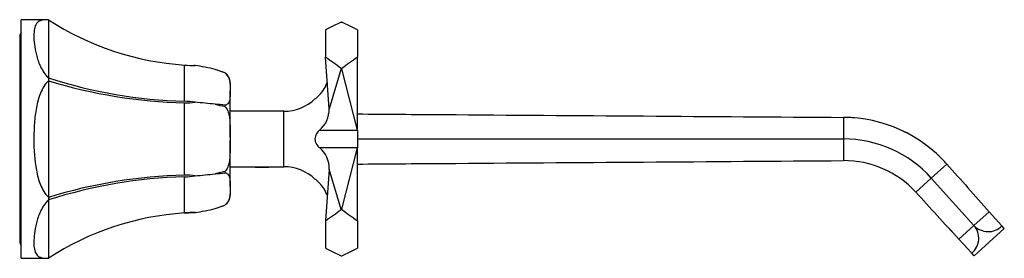
# Model space of a CAD drawing. Units: inches. Extents: x -582 to -15, y -89 to 297.
# Drawn here: x -231 to -15, y 244 to 296 of the extents above; entities that cross this region are included whole.
import ezdxf

# ---------------------------------------------------------------- set-up
doc = ezdxf.new("R2010")
doc.units = ezdxf.units.IN
for name, color, linetype in [('146033', 7, 'Continuous'), ('172007', 7, 'Continuous'), ('176004', 7, 'Continuous'), ('176031', 7, 'Continuous'), ('990095', 7, 'Continuous'), ('990116', 7, 'Continuous'), ('Default', 7, 'Continuous')]:
    doc.layers.add(name, color=color, linetype=linetype)

# ---------------------------------------------------------------- blocks, each defined once
blk = doc.blocks.new('SE7')
at = {"layer": '146033', "color": 7, "linetype": 'Continuous', "ltscale": 25.4}
for p, q in [((-50.15, 274.52), (-50.15, 269.77)), ((-157.1, 269.77), (-50.15, 269.77)), ((-50.15, 269.77), (-50.15, 265.02)), ((-27.41, 264.24), (-30.83, 261.17)), ((-30.83, 261.17), (-34.25, 258.09)), ((-30.83, 261.17), (-21.46, 250.76)), ((-18.12, 253.77), (-21.46, 250.76)), ((-18.12, 253.77), (-15.29, 250.63)), ((-26.24, 249.32), (-28.63, 251.94)), ((-21.46, 250.76), (-24.8, 247.75)), ((-21.43, 244.06), (-14.77, 250.06)), ((-14.77, 250.06), (-15.29, 250.63)), ((-21.95, 244.63), (-24.8, 247.75)), ((-21.43, 244.06), (-21.95, 244.63))]:
    blk.add_line(p, q, dxfattribs=at)
for centre, radius, start, end in [((-50.32, 243.85), 30.68, 41.6755, 89.6772), ((-50.37, 243.64), 30.89, 85.2581, 88.8499), ((-50.37, 243.64), 30.89, 67.2217, 67.306), ((-50.36, 243.8), 30.73, 62.7865, 64.127), ((-50.15, 243.77), 26, 42, 90), ((-49.98, 243.69), 21.32, 42.4639, 90.4674), ((-50.36, 243.8), 30.73, 42.445, 46.9135), ((-24.68, 247.93), 4.29, 309.5589, 41.2598), ((-18.31, 253.67), 4.29, 222.7284, 314.871)]:
    blk.add_arc(centre, radius, start, end, dxfattribs=at)
for points in [[(-157.1, 275.28), (-150.77, 275.23), (-144.45, 275.19), (-123.46, 275.04), (-108.8, 274.94), (-79.47, 274.73), (-64.81, 274.62), (-50.15, 274.52)], [(-157.1, 264.26), (-150.77, 264.3), (-144.45, 264.35), (-123.46, 264.5), (-108.8, 264.6), (-79.47, 264.81), (-64.81, 264.9), (-50.15, 265.02)]]:
    blk.add_open_spline(points, degree=3, knots=[0.3921569, 0.3921569, 0.3921569, 0.3921569, 0.5, 0.5, 0.75, 0.75, 1, 1, 1, 1], dxfattribs=at)
for points in [[(-27.41, 264.24), (-24.31, 260.76), (-21.21, 257.26), (-18.12, 253.77)], [(-34.25, 258.09), (-31.1, 254.64), (-27.95, 251.2), (-24.8, 247.75)]]:
    blk.add_open_spline(points, degree=3, dxfattribs=at)
at = {"layer": '172007', "color": 7, "linetype": 'Continuous', "ltscale": 25.4}
for p, q in [((-160.69, 295.45), (-160.53, 295.45)), ((-160.53, 295.45), (-160.53, 295.45)), ((-160.53, 295.45), (-160.53, 295.45)), ((-164.1, 293.79), (-164.1, 287.74)), ((-157.1, 293.78), (-157.1, 287.75)), ((-163.32, 276.44), (-164.1, 287.74)), ((-157.1, 271.68), (-157.1, 287.75)), ((-160.69, 285.27), (-163.32, 276.44)), ((-160.69, 285.27), (-160.53, 285.27)), ((-160.53, 285.28), (-160.52, 285.19)), ((-160.53, 285.27), (-160.53, 285.28)), ((-160.52, 285.19), (-160.53, 285.27)), ((-157.1, 271.68), (-160.52, 285.19)), ((-173.3, 275.87), (-185.1, 275.87)), ((-173.3, 263.67), (-173.3, 275.87)), ((-165.47, 271.68), (-157.1, 271.68)), ((-157.1, 271.68), (-157.1, 267.87)), ((-157.09, 271.41), (-157.1, 271.41)), ((-157.1, 270.26), (-157.09, 270.26)), ((-157.09, 269.8), (-157.1, 269.8)), ((-157.09, 269.68), (-157.1, 269.68)), ((-165.48, 267.87), (-157.1, 267.87)), ((-160.52, 254.35), (-157.1, 267.86)), ((-157.1, 268.28), (-157.09, 268.28)), ((-157.1, 268.16), (-157.09, 268.16)), ((-157.1, 267.87), (-157.1, 267.86)), ((-157.1, 267.86), (-157.1, 267.86)), ((-157.1, 267.86), (-157.1, 267.86)), ((-157.1, 267.86), (-157.1, 267.86)), ((-157.1, 251.79), (-157.1, 267.86)), ((-185.1, 263.67), (-179.6, 263.67)), ((-176.6, 263.67), (-173.3, 263.67)), ((-163.32, 263.1), (-164.1, 251.79)), ((-163.32, 263.1), (-163.32, 263.1)), ((-163.32, 263.1), (-163.32, 263.1)), ((-163.32, 263.1), (-163.32, 263.1)), ((-160.69, 254.27), (-163.32, 263.1)), ((-163.32, 263.1), (-163.32, 263.1)), ((-160.69, 254.27), (-160.53, 254.27)), ((-160.52, 254.35), (-160.53, 254.26)), ((-160.53, 254.27), (-160.52, 254.35)), ((-160.53, 254.26), (-160.53, 254.27)), ((-164.1, 251.79), (-164.1, 245.75)), ((-157.1, 251.79), (-157.1, 245.75)), ((-160.69, 244.08), (-160.53, 244.08)), ((-160.53, 244.09), (-160.53, 244.08)), ((-160.53, 244.08), (-160.53, 244.09))]:
    blk.add_line(p, q, dxfattribs=at)
for centre, radius, start, end in [((-170.79, 284.72), 7.48, 315.3134, 341.0226), ((-173.3, 285.87), 10, 270, 313.2932), ((-170.34, 283.9), 6.58, 306.1316, 317.6355), ((-169.13, 276.2), 5.81, 308.9331, 2.377), ((-169.16, 263.33), 5.85, 357.7875, 50.8969), ((-173.3, 253.67), 10, 46.7075, 90), ((-170.34, 255.64), 6.58, 42.3744, 53.8684), ((-170.77, 254.83), 7.46, 18.9387, 44.7881)]:
    blk.add_arc(centre, radius, start, end, dxfattribs=at)
for centre, major_axis, ratio, start_param, end_param in [((-172.07, 269.77), (34.33, 27.34), 0.359731, 0.967333, 1.066705), ((-150.01, 269.77), (-34.18, 27.15), 0.373489, 5.20098, 5.300305), ((-172.07, 269.77), (-33.75, 25.82), 0.452576, 4.72127, 4.820642), ((-150.01, 269.77), (33.77, 26.09), 0.438504, 1.444309, 1.543634), ((-172.07, 269.77), (-33.75, -25.82), 0.452576, 1.462543, 1.561916), ((-150.01, 269.77), (33.77, -26.09), 0.438504, 4.739551, 4.838877), ((-172.07, 269.77), (34.33, -27.34), 0.359731, 5.21648, 5.315852), ((-150.01, 269.77), (-34.18, -27.15), 0.373489, 0.98288, 1.082206)]:
    blk.add_ellipse(centre, major_axis=major_axis, ratio=ratio, start_param=start_param, end_param=end_param, dxfattribs=at)
blk.add_open_spline([(-165.47, 271.68), (-165.7, 271.46), (-165.93, 271.21), (-166.31, 270.57), (-166.45, 270.18), (-166.46, 269.37), (-166.31, 268.98), (-165.94, 268.34), (-165.71, 268.08), (-165.48, 267.87)], degree=3, knots=[0, 0, 0, 0, 0.25, 0.25, 0.5, 0.5, 0.75, 0.75, 1, 1, 1, 1], dxfattribs=at)
at = {"layer": '176004', "color": 7, "linetype": 'Continuous', "ltscale": 25.4}
for p, q in [((-231.1, 243.52), (-231.1, 296.02)), ((-225.1, 296.02), (-231.1, 296.02)), ((-225.1, 296.02), (-225.1, 296.02)), ((-225.1, 296.02), (-225.1, 283.19)), ((-195.13, 278.08), (-195.13, 286.03)), ((-192.97, 285.94), (-193.06, 285.94)), ((-186.29, 284.34), (-188.41, 285.06)), ((-186.29, 284.34), (-186.29, 284.34)), ((-225.1, 283.19), (-225.1, 282.6)), ((-225.1, 282.6), (-225.1, 256.94)), ((-185.12, 281.83), (-185.12, 279.1)), ((-185.12, 281.83), (-185.1, 280.63)), ((-185.1, 282.12), (-185.1, 280.63)), ((-185.1, 280.29), (-185.12, 279.1)), ((-185.1, 280.63), (-185.1, 280.29)), ((-185.1, 270.13), (-185.1, 280.29)), ((-195.13, 261.82), (-195.13, 277.72)), ((-186.29, 277.2), (-186.29, 276.92)), ((-185.12, 272.54), (-185.12, 266.99)), ((-185.12, 272.54), (-185.1, 270.13)), ((-185.1, 269.41), (-185.12, 266.99)), ((-185.1, 270.13), (-185.1, 269.41)), ((-185.1, 259.27), (-185.1, 269.41)), ((-186.29, 262.62), (-188.4, 262.12)), ((-186.29, 262.62), (-186.29, 262.34)), ((-195.13, 253.5), (-195.13, 261.46)), ((-185.12, 260.48), (-185.12, 257.66)), ((-185.12, 260.48), (-185.1, 259.27)), ((-185.1, 258.89), (-185.12, 257.66)), ((-185.1, 259.27), (-185.1, 258.89)), ((-185.1, 258.89), (-185.1, 257.42)), ((-225.1, 256.94), (-225.1, 256.35)), ((-225.1, 256.35), (-225.1, 243.52)), ((-193.03, 253.6), (-192.63, 253.62)), ((-193.03, 253.6), (-193.03, 253.6)), ((-188.41, 254.48), (-186.29, 255.2)), ((-186.29, 255.19), (-186.29, 255.2)), ((-231.1, 243.52), (-225.1, 243.52)), ((-225.1, 243.52), (-225.1, 243.52))]:
    blk.add_line(p, q, dxfattribs=at)
for centre, radius, start, end in [((-190.99, 348.43), 62.53, 236.9473, 266.2108), ((-191.11, 347.5), 61.59, 266.264, 268.4054), ((-221.95, 182.58), 107.83, 70.6887, 71.871), ((-188.03, 282), 2.92, 356.6986, 53.4733), ((-187.77, 282.12), 2.67, 0, 56.3601), ((-192.22, 385.73), 107.68, 252.2224, 268.4538), ((-192.26, 389.81), 112.13, 252.9689, 268.5343), ((-195.72, 260.84), 17.25, 80.3339, 88.0156), ((-194.72, 291.1), 13.38, 268.2397, 278.112), ((-197.35, 209.05), 68.94, 82.5415, 86.2389), ((-190.28, 248.87), 28.61, 81.9886, 86.2355), ((-177.24, 320.04), 44.06, 255.327, 258.1446), ((-190.28, 290.67), 28.61, 273.7645, 278.0171), ((-192.25, 149.63), 112.22, 91.4698, 107.0222), ((-192.21, 153.73), 107.77, 91.5498, 107.7688), ((-194.71, 248.44), 13.38, 81.8898, 91.7636), ((-195.72, 278.7), 17.26, 271.9872, 279.6673), ((-197.35, 330.48), 68.94, 273.7623, 277.4583), ((-188.01, 257.52), 2.89, 306.4639, 2.816), ((-187.77, 257.42), 2.67, 303.7428, 360), ((-190.99, 191.09), 62.55, 93.7917, 123.0449), ((-191.11, 192.02), 61.62, 91.5977, 93.7384), ((-221.95, 356.97), 107.84, 288.1264, 289.3119)]:
    blk.add_arc(centre, radius, start, end, dxfattribs=at)
for points, knots in [([(-225.1, 296.02), (-225.87, 296.01), (-226.41, 295.94), (-227.25, 295.66), (-227.53, 295.45), (-227.95, 294.86), (-228.08, 294.49), (-228.25, 293.6), (-228.29, 293.09), (-228.29, 291.32), (-228.16, 289.91), (-227.54, 287.45), (-227.25, 286.58), (-226.42, 284.84), (-225.87, 283.96), (-225.1, 283.19)], [0, 0, 0, 0, 0.125, 0.125, 0.25, 0.25, 0.375, 0.375, 0.5, 0.5, 0.75, 0.75, 0.875, 0.875, 1, 1, 1, 1]), ([(-225.1, 282.6), (-225.87, 281.82), (-226.41, 280.89), (-227.25, 278.85), (-227.53, 277.78), (-227.95, 275.57), (-228.08, 274.41), (-228.25, 272.1), (-228.29, 270.94), (-228.29, 267.41), (-228.16, 265.12), (-227.54, 261.78), (-227.25, 260.69), (-226.42, 258.67), (-225.87, 257.72), (-225.1, 256.94)], [0, 0, 0, 0, 0.125, 0.125, 0.25, 0.25, 0.375, 0.375, 0.5, 0.5, 0.75, 0.75, 0.875, 0.875, 1, 1, 1, 1]), ([(-185.12, 279.1), (-185.13, 278.9), (-185.14, 278.71), (-185.2, 278.34), (-185.25, 278.16), (-185.39, 277.81), (-185.49, 277.65), (-185.72, 277.44), (-185.81, 277.37), (-186.02, 277.27), (-186.15, 277.22), (-186.29, 277.2)], [0, 0, 0, 0, 0.25, 0.25, 0.5, 0.5, 0.75, 0.75, 0.875, 0.875, 1, 1, 1, 1]), ([(-186.29, 276.92), (-186, 276.67), (-185.79, 276.33), (-185.49, 275.62), (-185.39, 275.24), (-185.25, 274.48), (-185.21, 274.09), (-185.14, 273.32), (-185.13, 272.93), (-185.12, 272.54)], [0, 0, 0, 0, 0.25, 0.25, 0.5, 0.5, 0.75, 0.75, 1, 1, 1, 1]), ([(-185.12, 266.99), (-185.13, 266.6), (-185.14, 266.22), (-185.21, 265.44), (-185.25, 265.06), (-185.39, 264.29), (-185.49, 263.92), (-185.72, 263.38), (-185.81, 263.21), (-186.02, 262.89), (-186.15, 262.75), (-186.29, 262.62)], [0, 0, 0, 0, 0.25, 0.25, 0.5, 0.5, 0.75, 0.75, 0.875, 0.875, 1, 1, 1, 1]), ([(-186.29, 262.34), (-186, 262.29), (-185.8, 262.17), (-185.5, 261.9), (-185.4, 261.74), (-185.25, 261.4), (-185.21, 261.22), (-185.15, 260.86), (-185.13, 260.67), (-185.12, 260.48)], [0, 0, 0, 0, 0.25, 0.25, 0.5, 0.5, 0.75, 0.75, 1, 1, 1, 1]), ([(-225.1, 256.35), (-225.87, 255.58), (-226.41, 254.71), (-227.25, 252.96), (-227.53, 252.11), (-227.95, 250.47), (-228.08, 249.69), (-228.25, 248.27), (-228.29, 247.62), (-228.29, 245.86), (-228.16, 244.98), (-227.54, 244.1), (-227.25, 243.88), (-226.42, 243.6), (-225.87, 243.53), (-225.1, 243.52)], [0, 0, 0, 0, 0.125, 0.125, 0.25, 0.25, 0.375, 0.375, 0.5, 0.5, 0.75, 0.75, 0.875, 0.875, 1, 1, 1, 1])]:
    blk.add_open_spline(points, degree=3, knots=knots, dxfattribs=at)
for points in [[(-188.4, 285.06), (-189.86, 285.44), (-191.33, 285.73), (-192.83, 285.93)], [(-195.31, 253.49), (-194.57, 253.54), (-193.86, 253.57), (-193.03, 253.6)], [(-192.83, 253.61), (-191.33, 253.81), (-189.86, 254.1), (-188.4, 254.48)], [(-225.1, 243.52), (-225.03, 243.56), (-224.96, 243.61), (-224.9, 243.65)]]:
    blk.add_open_spline(points, degree=3, dxfattribs=at)
at = {"layer": '176031', "color": 7, "linetype": 'Continuous', "ltscale": 25.4}
for q in [(-231.1, 243.52), (-229.29, 243.52)]:
    blk.add_line((-231.1, 243.52), q, dxfattribs=at)
at = {"layer": '990095', "color": 7, "linetype": 'Continuous', "ltscale": 25.4}
blk.add_line((-231.41, 292.34), (-231.41, 247.2), dxfattribs=at)
for centre, start, end in [((-230.1, 292.34), 139.7612, 180), ((-230.1, 247.2), 180, 220.2388)]:
    blk.add_arc(centre, 1.31, start, end, dxfattribs=at)
at = {"layer": '990116', "color": 7, "linetype": 'Continuous', "ltscale": 25.4}
for p, q in [((-179.6, 263.67), (-179.6, 263.57)), ((-179.6, 263.57), (-176.6, 263.57)), ((-179.6, 263.57), (-179.6, 263.55)), ((-176.6, 263.55), (-179.6, 263.55)), ((-179.29, 263.67), (-179.29, 263.57)), ((-179.29, 263.57), (-179.29, 263.55)), ((-176.9, 263.67), (-176.9, 263.57)), ((-176.9, 263.57), (-176.9, 263.55)), ((-176.6, 263.57), (-176.6, 263.67)), ((-176.6, 263.55), (-176.6, 263.57))]:
    blk.add_line(p, q, dxfattribs=at)

msp = doc.modelspace()

# ---------------------------------------------------------------- block references
at = {"layer": 'Default'}
msp.add_blockref('SE7', (0, 0), dxfattribs=at)

doc.saveas('drawing.dxf')
